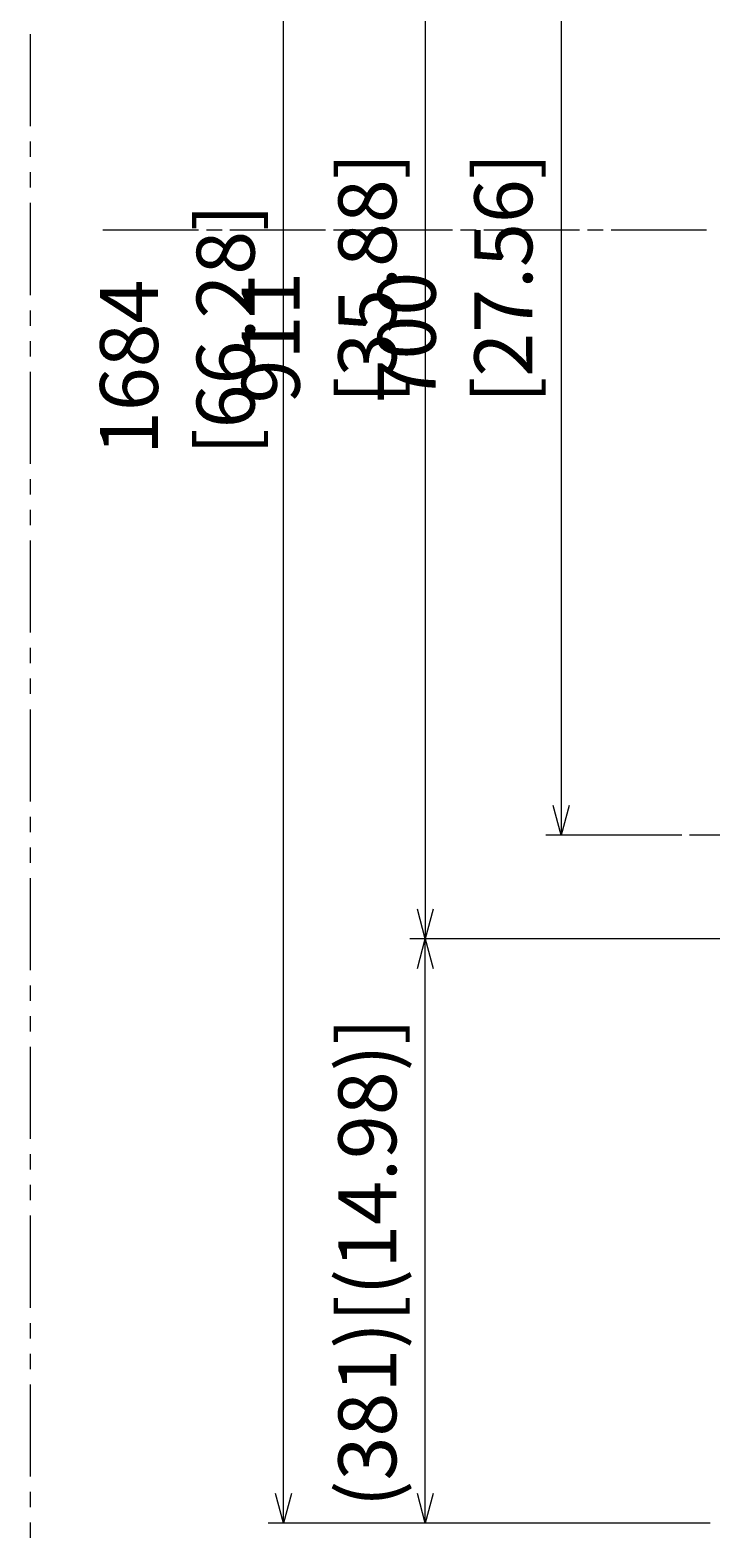
# Model space of a CAD drawing. Units: millimetres. Extents: x -39 to 249, y 47 to 295.
# Drawn here: x 124 to 148, y 92 to 144 of the extents above; entities that cross this region are included whole.
import ezdxf

# ---------------------------------------------------------------- set-up
doc = ezdxf.new("R2010")
doc.units = ezdxf.units.MM
doc.header["$MEASUREMENT"] = 0
doc.layers.add('DIM', color=7, linetype='Continuous', lineweight=0)
doc.layers.add('レイヤー 2', color=7, linetype='Continuous', lineweight=0)

msp = doc.modelspace()

# ---------------------------------------------------------------- linework, layer by layer
at = {"layer": 'レイヤー 2', "color": 7, "lineweight": 9}
for points in [[(132.832, 92.246), (132.832, 92.246), (132.832, 181.469), (132.832, 181.469)], [(137.719, 160.708), (137.719, 160.708), (137.719, 112.409), (137.719, 112.409)], [(142.407, 153.076), (142.407, 153.076), (142.407, 115.976), (142.407, 115.976)], [(124.093, 143.607), (124.093, 143.607), (124.093, 140.432), (124.093, 140.432)], [(124.093, 139.903), (124.093, 139.903), (124.093, 139.373), (124.093, 139.373)], [(124.093, 138.844), (124.093, 138.844), (124.093, 138.315), (124.093, 138.315)], [(124.093, 137.786), (124.093, 137.786), (124.093, 134.61), (124.093, 134.61)], [(126.603, 136.858), (126.603, 136.858), (129.901, 136.858), (129.901, 136.858)], [(130.172, 136.858), (130.172, 136.858), (130.712, 136.858), (130.712, 136.858)], [(130.983, 136.858), (130.983, 136.858), (134.281, 136.858), (134.281, 136.858)], [(134.551, 136.858), (134.551, 136.858), (135.092, 136.858), (135.092, 136.858)], [(135.362, 136.858), (135.362, 136.858), (138.661, 136.858), (138.661, 136.858)], [(138.931, 136.858), (138.931, 136.858), (139.472, 136.858), (139.472, 136.858)], [(139.742, 136.858), (139.742, 136.858), (143.04, 136.858), (143.04, 136.858)], [(143.311, 136.858), (143.311, 136.858), (143.851, 136.858), (143.851, 136.858)], [(144.122, 136.858), (144.122, 136.858), (147.42, 136.858), (147.42, 136.858)], [(124.093, 134.081), (124.093, 134.081), (124.093, 133.552), (124.093, 133.552)], [(124.093, 133.023), (124.093, 133.023), (124.093, 132.493), (124.093, 132.493)], [(124.093, 131.964), (124.093, 131.964), (124.093, 128.789), (124.093, 128.789)], [(124.093, 128.26), (124.093, 128.26), (124.093, 127.73), (124.093, 127.73)], [(124.093, 127.201), (124.093, 127.201), (124.093, 126.672), (124.093, 126.672)], [(124.093, 126.143), (124.093, 126.143), (124.093, 122.968), (124.093, 122.968)], [(124.093, 122.438), (124.093, 122.438), (124.093, 121.909), (124.093, 121.909)], [(124.093, 121.38), (124.093, 121.38), (124.093, 120.851), (124.093, 120.851)], [(124.093, 120.321), (124.093, 120.321), (124.093, 117.146), (124.093, 117.146)], [(124.093, 116.617), (124.093, 116.617), (124.093, 116.088), (124.093, 116.088)], [(142.407, 115.976), (142.407, 115.976), (142.133, 117), (142.133, 117)], [(142.682, 117), (142.682, 117), (142.407, 115.976), (142.407, 115.976)], [(146.566, 115.976), (146.566, 115.976), (141.877, 115.976), (141.877, 115.976)], [(150.169, 115.976), (150.169, 115.976), (146.831, 115.976), (146.831, 115.976)], [(124.093, 115.558), (124.093, 115.558), (124.093, 115.029), (124.093, 115.029)], [(124.093, 114.5), (124.093, 114.5), (124.093, 111.325), (124.093, 111.325)], [(137.719, 112.409), (137.719, 112.409), (137.445, 113.433), (137.445, 113.433)], [(137.993, 113.433), (137.993, 113.433), (137.719, 112.409), (137.719, 112.409)], [(156.435, 112.409), (156.435, 112.409), (137.189, 112.409), (137.189, 112.409)], [(185.055, 112.409), (185.055, 112.409), (137.189, 112.409), (137.189, 112.409)], [(137.445, 111.385), (137.445, 111.385), (137.719, 112.409), (137.719, 112.409)], [(137.719, 92.246), (137.719, 92.246), (137.719, 112.409), (137.719, 112.409)], [(137.719, 112.409), (137.719, 112.409), (137.993, 111.385), (137.993, 111.385)], [(124.093, 110.795), (124.093, 110.795), (124.093, 110.266), (124.093, 110.266)], [(124.093, 109.737), (124.093, 109.737), (124.093, 109.208), (124.093, 109.208)], [(124.093, 108.679), (124.093, 108.679), (124.093, 105.503), (124.093, 105.503)], [(124.093, 104.974), (124.093, 104.974), (124.093, 104.445), (124.093, 104.445)], [(124.093, 103.916), (124.093, 103.916), (124.093, 103.386), (124.093, 103.386)], [(124.093, 102.857), (124.093, 102.857), (124.093, 99.682), (124.093, 99.682)], [(124.093, 99.153), (124.093, 99.153), (124.093, 98.623), (124.093, 98.623)], [(124.093, 98.094), (124.093, 98.094), (124.093, 97.565), (124.093, 97.565)], [(124.093, 97.036), (124.093, 97.036), (124.093, 93.86), (124.093, 93.86)], [(124.093, 93.331), (124.093, 93.331), (124.093, 92.802), (124.093, 92.802)], [(132.832, 92.246), (132.832, 92.246), (132.558, 93.27), (132.558, 93.27)], [(133.107, 93.27), (133.107, 93.27), (132.832, 92.246), (132.832, 92.246)], [(137.719, 92.246), (137.719, 92.246), (137.445, 93.27), (137.445, 93.27)], [(137.993, 93.27), (137.993, 93.27), (137.719, 92.246), (137.719, 92.246)], [(124.093, 92.273), (124.093, 92.273), (124.093, 91.744), (124.093, 91.744)], [(147.538, 92.246), (147.538, 92.246), (132.302, 92.246), (132.302, 92.246)], [(147.538, 92.246), (147.538, 92.246), (137.189, 92.246), (137.189, 92.246)]]:
    msp.add_open_spline(points, degree=3, dxfattribs=at)

# ---------------------------------------------------------------- texts
at = {"layer": 'DIM', "char_height": 0.2, "attachment_point": 7, "rotation": 90}
for s, insert in [('\\C18;\\FTazugane Gothic StdN|b0|i0|c128;\\H1.998133;\\W1.000000;911  [35.88]', (136.719, 130.874)), ('\\C18;\\FTazugane Gothic StdN|b0|i0|c128;\\H1.998133;\\W1.000000;700  [27.56]', (141.408, 130.874)), ('\\C18;\\FTazugane Gothic StdN|b0|i0|c128;\\H1.998133;\\W1.000000;1684  [66.28]', (131.832, 129.093)), ('\\C18;\\FTazugane Gothic StdN|b0|i0|c128;\\H1.998133;\\W1.000000;(381)[(14.98)]', (136.719, 92.802))]:
    msp.add_mtext(s, dxfattribs=dict(at, insert=insert))

doc.saveas('drawing.dxf')
